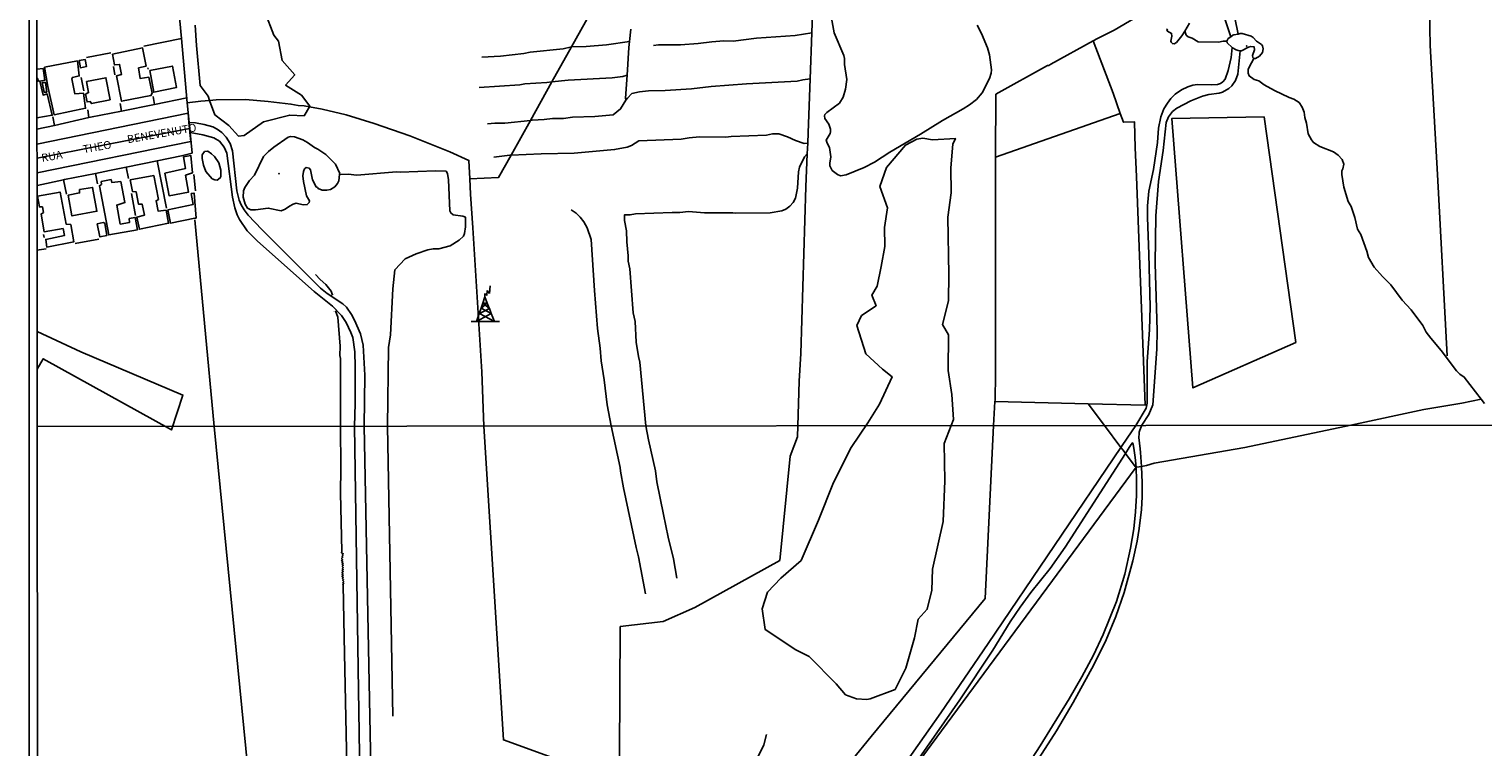
# Model space of a CAD drawing. Units: millimetres. Extents: x 187935 to 190353, y 1679832 to 1682607.
# Drawn here: x 187935 to 188395, y 1680285 to 1680512 of the extents above; entities that cross this region are included whole.
import ezdxf
from ezdxf.enums import TextEntityAlignment as Align

# ---------------------------------------------------------------- set-up
doc = ezdxf.new("R2010")
doc.units = ezdxf.units.MM
doc.header["$MEASUREMENT"] = 0
for name, color, linetype in [('IMAGEM', 7, 'Continuous'), ('V-BANHADO', 102, 'Continuous'), ('V-BUEIRO', 50, 'Continuous'), ('V-EDIFICACAO', 31, 'Continuous'), ('V-EIXO_DE_LOGRADOURO', 3, 'Continuous'), ('V-LAGOA', 150, 'Continuous'), ('V-LOTE', 1, 'Continuous'), ('V-NOME_DOS_LOGRADOUROS', 7, 'Continuous'), ('V-QUADRA', 50, 'Continuous'), ('V-REFERENCIA', 74, 'Continuous'), ('V-TESTADA', 5, 'Continuous'), ('V-TORRE_ALTA_TENSAO', 7, 'Continuous'), ('V-VALETA', 173, 'Continuous'), ('X-LIMITE_1000', 7, 'Continuous'), ('X-LIMITE_5000', 3, 'Continuous')]:
    doc.layers.add(name, color=color, linetype=linetype)
picture_1 = doc.add_image_def('image1.jpg', size_in_pixel=(4028, 4624))

# ---------------------------------------------------------------- blocks, each defined once
blk = doc.blocks.new('304')
at = {"color": 0, "linetype": 'ByBlock', "lineweight": -2}
for p, q in [((1.36, 4.33), (1.3, 5.43)), ((1.3, 5.43), (2.01, 4.81)), ((2.01, 4.81), (2.02, 6.4)), ((2.02, 6.4), (2.86, 5.43)), ((2.86, 5.43), (2.99, 7.82)), ((-0.41, -0.85), (0.13, 0.75)), ((-0.37, -0.87), (2.76, 0.72)), ((0.13, 0.75), (0.69, 2.4)), ((0.13, 0.75), (2.11, 2.39)), ((3.38, -0.88), (0.13, 0.75)), ((0.69, 2.4), (1.36, 4.33)), ((2.11, 2.39), (0.69, 2.4)), ((0.69, 2.4), (2.75, 0.75)), ((1.36, 4.33), (2.11, 2.39)), ((2.11, 2.39), (2.75, 0.75)), ((2.75, 0.75), (2.76, 0.72)), ((2.76, 0.72), (3.38, -0.88)), ((-2.99, -3.38), (-1.28, -3.38)), ((-1.28, -3.38), (-0.41, -0.85)), ((-1.28, -3.38), (3.38, -0.88)), ((-1.28, -3.38), (4.35, -3.38)), ((-0.41, -0.85), (-0.37, -0.87)), ((-0.37, -0.87), (4.35, -3.38)), ((3.38, -0.88), (4.35, -3.38)), ((4.35, -3.38), (6, -3.38))]:
    blk.add_line(p, q, dxfattribs=at)
blk = doc.blocks.new('305')
at = {"color": 0, "linetype": 'ByBlock', "lineweight": -2, "const_width": 0.05}
blk.add_lwpolyline([(0.73, 0.39, 0.60863), (-0.73, 0.38)], format="xyb", dxfattribs=at)

msp = doc.modelspace()

# ---------------------------------------------------------------- linework, layer by layer
at = {"layer": 'V-BANHADO'}
msp.add_lwpolyline([(187988.01, 1680512.86), (187988.36, 1680506.47), (187989.61, 1680493.88), (187992.07, 1680490.42), (187992.07, 1680490.42), (187992.54, 1680489.13), (187992.54, 1680489.13), (187994.17, 1680484.61), (187998.63, 1680481.22), (188001.71, 1680477.86), (188001.71, 1680477.86), (188003.43, 1680478.07), (188009.62, 1680482.31), (188017.88, 1680484.5), (188022.41, 1680484.21), (188024.16, 1680487.08), (188024.16, 1680487.08), (188024.26, 1680487.25), (188021.55, 1680490.77), (188016.56, 1680493.95), (188019.46, 1680497.19), (188015.53, 1680501.76), (188014.28, 1680507.82), (188012.87, 1680509.75), (188009.97, 1680517.14)], dxfattribs=at)
msp.add_lwpolyline([(188197.02, 1680299.92), (188200.29, 1680299.74), (188201.39, 1680299.96), (188201.39, 1680299.96), (188209.21, 1680302.91), (188212.65, 1680309.67), (188215.33, 1680319.26), (188216.56, 1680325.15), (188219.36, 1680328.27), (188220.88, 1680334.28), (188220.99, 1680340.93), (188224.37, 1680355.95), (188224.89, 1680368.81), (188224.77, 1680380.68), (188227.64, 1680388.23), (188227.64, 1680388.23), (188227.12, 1680396.19), (188226.03, 1680403.69), (188226.12, 1680415.05), (188224.21, 1680418.31), (188226.11, 1680425.74), (188226.16, 1680434.12), (188225.9, 1680452.18), (188226.94, 1680459.86), (188226.85, 1680467.81), (188227.45, 1680475.34), (188228.3, 1680477.1), (188221.06, 1680476.71), (188217.95, 1680477.16), (188216.05, 1680476.89), (188212.46, 1680475.01), (188206.54, 1680467.93), (188204.44, 1680461.88), (188206.8, 1680455.13), (188205.85, 1680448.99), (188205.93, 1680442.95), (188204.84, 1680436.64), (188203.51, 1680430.38), (188201.83, 1680427.58), (188203.21, 1680424.19), (188198.57, 1680421.07), (188197.12, 1680417.93), (188199.95, 1680409.05), (188205.25, 1680404.19), (188208.3, 1680401.72), (188204.31, 1680393.09), (188200.59, 1680387.16), (188200.59, 1680387.16), (188195.38, 1680379.37), (188189.78, 1680368.35), (188185, 1680356.42), (188179.52, 1680343.68), (188173.05, 1680338.05), (188168.85, 1680333.62), (188167.16, 1680328.34), (188168.15, 1680321.81), (188177.83, 1680315.42), (188182.03, 1680313.27), (188190.54, 1680304.67), (188193.58, 1680301.17), (188197.02, 1680299.92)], close=True, dxfattribs=at)
at = {"layer": 'V-EDIFICACAO'}
for points in [[(187940.39, 1680499.6), (187941.38, 1680493.5), (187943.37, 1680484.6), (187953.37, 1680486.64), (187952.64, 1680491.45), (187949.98, 1680491.2), (187949.01, 1680495.91), (187949.18, 1680496.4), (187951.36, 1680496.89), (187950.75, 1680501.63), (187940.39, 1680499.6)], [(187951.31, 1680501.78), (187951.73, 1680499.44), (187953.63, 1680499.83), (187953.24, 1680502.01), (187951.31, 1680501.78)], [(187961.83, 1680503.74), (187962.49, 1680500.36), (187964.08, 1680500.48), (187964.67, 1680497.31), (187963.15, 1680496.89), (187964.72, 1680488.88), (187973.98, 1680490.63), (187974.38, 1680491.4), (187973.39, 1680496.43), (187970.59, 1680496.09), (187970.08, 1680499.4), (187972.46, 1680499.95), (187971.38, 1680505.74), (187961.83, 1680503.74)], [(187973.68, 1680498.59), (187974.91, 1680491.72), (187982.13, 1680493.22), (187980.81, 1680499.98), (187973.68, 1680498.59)], [(187939.95, 1680494.83), (187939.68, 1680494.81), (187940.23, 1680491.73), (187941.07, 1680491.75), (187940.64, 1680494.82), (187939.95, 1680494.83)], [(187953.61, 1680495.11), (187954.3, 1680491.58), (187953.32, 1680491.08), (187953.8, 1680488.66), (187954.81, 1680488.74), (187955.19, 1680488.1), (187961.1, 1680489.33), (187959.76, 1680496.28), (187953.61, 1680495.11)], [(187978.38, 1680466.17), (187979.75, 1680459), (187985.89, 1680460.15), (187984.94, 1680465.46), (187987.14, 1680466.19), (187986.65, 1680471.69), (187984.28, 1680471.27), (187984.89, 1680467.55), (187978.38, 1680466.17)], [(187967.43, 1680464.03), (187968.13, 1680460.35), (187969.3, 1680460.27), (187970.11, 1680456.3), (187971.21, 1680456.33), (187971.92, 1680452.86), (187969.57, 1680452.22), (187970.43, 1680448.37), (187979.58, 1680450.26), (187978.81, 1680454.41), (187976.27, 1680454.12), (187975.65, 1680457.41), (187976.35, 1680457.84), (187974.88, 1680465.37), (187967.43, 1680464.03)], [(187938.12, 1680458.8), (187938.76, 1680455.47), (187939.73, 1680455.45), (187940.09, 1680453.73), (187939.27, 1680453.21), (187940.23, 1680447.61), (187946.24, 1680448.58), (187946.67, 1680446.4), (187940.74, 1680445.2), (187941.09, 1680442.75), (187949.67, 1680444.44), (187948.65, 1680449.86), (187947.25, 1680449.95), (187945.3, 1680460.13), (187938.12, 1680458.8)], [(187951.4, 1680461), (187951.45, 1680459.89), (187947.86, 1680459.12), (187949.05, 1680452.59), (187956.92, 1680454.1), (187955.54, 1680461.63), (187951.4, 1680461)], [(187958.25, 1680463.48), (187958.38, 1680462.58), (187957.71, 1680462.15), (187960.66, 1680446.58), (187969.71, 1680448.25), (187968.97, 1680452.12), (187967.17, 1680451.77), (187967.23, 1680450.51), (187964.33, 1680450), (187963.18, 1680456.04), (187965.77, 1680456.82), (187964.48, 1680463.45), (187961.63, 1680463.18), (187961.39, 1680464.09), (187958.25, 1680463.48)], [(187987.84, 1680451.85), (187988.28, 1680451.93), (187987.64, 1680459.84), (187986.77, 1680459.68), (187987.34, 1680456.17), (187979.37, 1680454.52), (187980.16, 1680450.35)], [(187958.88, 1680450.56), (187957.02, 1680450.1), (187957.86, 1680445.94), (187960.11, 1680446.43), (187959.41, 1680450.36), (187958.88, 1680450.56)]]:
    msp.add_lwpolyline(points, close=True, dxfattribs=at)
for points in [[(187937.97, 1680499.05), (187939.99, 1680499.2), (187940.49, 1680495.49), (187938.86, 1680495.22), (187939.9, 1680490.83), (187941.26, 1680491.19), (187942.82, 1680484.45), (187937.98, 1680483.63)], [(187937.97, 1680496.04), (187938.18, 1680496.06), (187938.42, 1680495.18), (187937.97, 1680495.09)]]:
    msp.add_lwpolyline(points, dxfattribs=at)
at = {"layer": 'V-EIXO_DE_LOGRADOURO'}
for points in [[(187938, 1680470.87), (187958.35, 1680474.83), (187986.2, 1680480.27)], [(187986.26, 1680480.28), (187986.2, 1680480.27)]]:
    msp.add_lwpolyline(points, dxfattribs=at)
at = {"layer": 'V-LAGOA'}
for points in [[(188189.1, 1680515.17), (188190.01, 1680510.47), (188193.05, 1680503.27), (188193.21, 1680502.38), (188193.22, 1680500.49), (188193.92, 1680495.72), (188193.51, 1680492.69), (188192.8, 1680490.13), (188191.62, 1680488.29), (188187.6, 1680485.34), (188187.03, 1680484.71), (188186.91, 1680484.25), (188187.01, 1680483.41), (188188.3, 1680481.59), (188188.78, 1680480.03), (188188.83, 1680479.23), (188188.69, 1680478.63), (188187.45, 1680476.55), (188187.74, 1680475.61), (188188.5, 1680474.23), (188188.89, 1680471.3), (188188.54, 1680469.31), (188188.54, 1680469.31), (188188.56, 1680468.4), (188189.35, 1680467.01), (188190.97, 1680465.75), (188191.93, 1680465.28), (188193.71, 1680465.55), (188199.41, 1680467.92), (188202.67, 1680469.6), (188207.52, 1680472.81), (188217.25, 1680478.42), (188224.15, 1680482.82), (188230.74, 1680486.42), (188232.74, 1680487.68), (188234.92, 1680489.43), (188236.73, 1680491.49), (188239.02, 1680496), (188239.02, 1680496), (188239.57, 1680497.73), (188239.68, 1680498.8), (188239.05, 1680503.54), (188238.47, 1680505.74), (188236.51, 1680510.28), (188236.51, 1680510.28), (188235.12, 1680512.93)], [(188295.3, 1680511.72), (188295.1, 1680511.46), (188295.35, 1680510.99), (188296.6, 1680510.28), (188296.67, 1680509.47), (188296.67, 1680509.47), (188296.37, 1680507.89), (188296.48, 1680507.51), (188296.86, 1680507.11), (188297.44, 1680507.03), (188298.21, 1680507.47), (188299.9, 1680509.5), (188300.76, 1680510.97), (188300.76, 1680510.97), (188302.29, 1680513.56)]]:
    msp.add_lwpolyline(points, dxfattribs=at)
for points in [[(188315.83, 1680505.78), (188317.05, 1680505.16), (188317.05, 1680505.16), (188317.63, 1680504.86), (188318.25, 1680504.84), (188318.25, 1680504.84), (188318.75, 1680504.83), (188320.94, 1680505.92), (188321.67, 1680506.13), (188322.72, 1680506.04), (188322.77, 1680505.1), (188322.2, 1680503.37), (188322.34, 1680502.64), (188322.34, 1680502.64), (188322.57, 1680502.4), (188322.62, 1680502.34), (188323.11, 1680502.38), (188324.39, 1680503.11), (188325.32, 1680504.32), (188325.59, 1680505.44), (188325.33, 1680506.36), (188325, 1680506.83), (188323.49, 1680507.86), (188322.44, 1680508.99), (188321.74, 1680509.4), (188318.95, 1680510.23), (188318.32, 1680510.23), (188317.7, 1680510.1), (188317.7, 1680510.1), (188316.33, 1680509.83), (188316.33, 1680509.83), (188316, 1680509.76), (188315.29, 1680509.25), (188315.29, 1680509.25), (188314.46, 1680508.65), (188314.1, 1680507.84), (188314.1, 1680507.82), (188314.22, 1680507.3), (188315.79, 1680505.82), (188315.79, 1680505.82), (188315.83, 1680505.78)], [(188003.14, 1680458.49), (188003.79, 1680456.34), (188004.58, 1680455.08), (188005.53, 1680454.5), (188007.05, 1680454.49), (188011.07, 1680455.09), (188015.19, 1680454.17), (188016.47, 1680454.69), (188017.78, 1680455.68), (188018.91, 1680456.29), (188019.91, 1680456.59), (188022.13, 1680456.06), (188023.44, 1680456.18), (188024.06, 1680456.86), (188024.11, 1680457.36), (188023.2, 1680458.91), (188022.21, 1680463.52), (188022.02, 1680465.24), (188022.19, 1680466.64), (188022.5, 1680467.47), (188023.1, 1680467.87), (188024.03, 1680467.7), (188024.41, 1680467.13), (188025.12, 1680464.01), (188026.21, 1680461.79), (188026.61, 1680461.61), (188026.89, 1680461.25), (188028.1, 1680460.78), (188029.57, 1680460.76), (188030.71, 1680460.93), (188032.08, 1680461.81), (188032.94, 1680462.82), (188033.4, 1680463.73), (188033.63, 1680465.74), (188033.63, 1680465.74), (188033.66, 1680466.02), (188033.66, 1680466.02), (188032.39, 1680468.96), (188029.24, 1680472.07), (188026.77, 1680473.72), (188025.71, 1680474.24), (188023.51, 1680475.86), (188021.97, 1680476.68), (188019.34, 1680477.64), (188018.15, 1680477.66), (188017.42, 1680477.49), (188012.8, 1680474.37), (188011.17, 1680473), (188009.6, 1680471.34), (188006.71, 1680465.5), (188005.13, 1680463.82), (188003.64, 1680461.62), (188003.22, 1680460.5), (188003.14, 1680458.49)], [(187993.33, 1680464.37), (187994.24, 1680463.97), (187994.95, 1680463.94), (187995.92, 1680464.62), (187996.1, 1680465.08), (187996.14, 1680467.09), (187995.49, 1680469.4), (187994.06, 1680471.34), (187993.17, 1680472.25), (187991.97, 1680473.1), (187990.98, 1680472.92), (187990.23, 1680471.96), (187990.23, 1680470.73), (187990.6, 1680468.65), (187991.38, 1680466.69), (187993.33, 1680464.37)]]:
    msp.add_lwpolyline(points, close=True, dxfattribs=at)
for p in [(188320.32, 1680506.28), (188014.51, 1680465.92)]:
    msp.add_point(p, dxfattribs=at)
at = {"layer": 'V-LOTE'}
for points in [[(188144.78, 1680588.88), (188146.71, 1680578.39), (188111.34, 1680513.95), (188106.91, 1680506.02)], [(188182.87, 1680510.49), (188185.52, 1680587.26)], [(187980.35, 1680543.79), (187980.74, 1680539.59), (187980.87, 1680536.82), (187981.31, 1680533.45), (187983.62, 1680508.67)], [(188271.77, 1680507.93), (188273.14, 1680508.68), (188278.5, 1680511.33), (188293, 1680519.89), (188293.2, 1680519.99)], [(188380.61, 1680465.69), (188378.34, 1680506.44), (188377.98, 1680522.99)], [(187983.62, 1680508.67), (187971.78, 1680506.28)], [(187983.62, 1680508.67), (187985.51, 1680488.32)], [(188106.91, 1680506.02), (188100.75, 1680494.97)], [(188182.37, 1680495.95), (188182.87, 1680510.49)], [(188241, 1680471.2), (188241.01, 1680491.06), (188257.42, 1680500.11), (188257.76, 1680500.11), (188258.43, 1680500.62), (188271.77, 1680507.93)], [(188280.4, 1680485), (188278.12, 1680491.38), (188271.77, 1680507.93)], [(187961.3, 1680504.18), (187953.66, 1680502.69)], [(187962.14, 1680499.83), (187962.6, 1680497.24)], [(187973.1, 1680499.05), (187973.02, 1680499.46)], [(187952.75, 1680492.15), (187952, 1680496.32)], [(188100.75, 1680494.97), (188093.96, 1680482.81)], [(188181.62, 1680475.59), (188181.78, 1680478.83), (188182.37, 1680495.95)], [(187964.3, 1680488.14), (187964.72, 1680485.77)], [(187975.16, 1680487.88), (187964.72, 1680485.77)], [(187974.75, 1680490.32), (187975.16, 1680487.88)], [(187985.35, 1680489.94), (187975.16, 1680487.88)], [(187985.51, 1680488.32), (187989.77, 1680488.91), (187992.54, 1680489.13)], [(187985.51, 1680488.32), (187986.09, 1680482.1)], [(187992.54, 1680489.13), (187994.67, 1680489.3), (188003.92, 1680489.36), (188011.04, 1680488.8), (188018.27, 1680487.97), (188020.49, 1680487.53), (188022.42, 1680487.4), (188024.16, 1680487.08)], [(187943, 1680483.92), (187943.49, 1680481.22)], [(187954.38, 1680483.67), (187943.49, 1680481.22)], [(187954.01, 1680486.19), (187954.38, 1680483.67)], [(187954.87, 1680483.78), (187954.38, 1680483.67)], [(187964.72, 1680485.77), (187954.87, 1680483.78)], [(188024.16, 1680487.08), (188028.12, 1680486.36), (188035.72, 1680484.53), (188044.6, 1680481.86), (188055.89, 1680477.89), (188068.44, 1680472.84), (188074.51, 1680470.13), (188074.77, 1680464.36)], [(188280.4, 1680485), (188241, 1680471.2)], [(188270.29, 1680393.19), (188288.21, 1680392.74), (188285.55, 1680465.11), (188285.06, 1680474.11), (188284.9, 1680482.3), (188281.4, 1680482.21), (188280.4, 1680485)], [(188335.91, 1680412.58), (188325.83, 1680483.92), (188296.65, 1680483.38), (188303.34, 1680398.21), (188335.91, 1680412.58)], [(187943.49, 1680481.22), (187937.99, 1680479.98)], [(187986.09, 1680482.1), (187986.26, 1680480.28)], [(187986.26, 1680480.28), (187986.37, 1680479.01)], [(187986.37, 1680479.01), (187986.99, 1680472.4)], [(188093.96, 1680482.81), (188087.82, 1680471.81)], [(188181.46, 1680472.24), (188181.62, 1680475.59)], [(187966.19, 1680468.05), (187975.99, 1680470.04)], [(187975.99, 1680470.04), (187983.66, 1680471.6)], [(187978.95, 1680455.01), (187975.99, 1680470.04)], [(188087.82, 1680471.81), (188083.9, 1680464.78), (188074.77, 1680464.36)], [(188178.43, 1680386.28), (188178.9, 1680400.38), (188179.38, 1680409.16), (188180.96, 1680461.85), (188181.46, 1680472.24)], [(188240.78, 1680393.93), (188240.81, 1680394.4), (188240.97, 1680402.57), (188241, 1680471.2)], [(187946.7, 1680464.08), (187956.45, 1680466.06)], [(187956.45, 1680466.06), (187960.89, 1680466.97)], [(187957.16, 1680462.74), (187956.45, 1680466.06)], [(187960.89, 1680466.97), (187966.19, 1680468.05)], [(187966.88, 1680464.45), (187966.19, 1680468.05)], [(187987.59, 1680465.65), (187988.04, 1680460.53)], [(188383.68, 1680408.33), (188380.61, 1680465.69)], [(187938.01, 1680462.22), (187946.39, 1680464)], [(187946.39, 1680464), (187946.7, 1680464.08)], [(187947.29, 1680459.53), (187946.39, 1680464)], [(188074.77, 1680464.36), (188074.99, 1680459.51), (188075.79, 1680448.82), (188078.57, 1680403.27), (188079.23, 1680386.17)], [(187969.13, 1680452.76), (187967.88, 1680459.64)], [(187987.89, 1680451.35), (187993.98, 1680386.08)], [(187940.04, 1680446.75), (187940.26, 1680445.76)], [(187937.95, 1680441.77), (187940.88, 1680442.18)], [(187957.54, 1680445.3), (187950.06, 1680443.84)], [(188240.34, 1680386.34), (188240.78, 1680393.93)], [(188240.78, 1680393.93), (188270.29, 1680393.19)], [(188270.29, 1680393.19), (188275.39, 1680386.39)], [(188394.5, 1680394.68), (188388.3, 1680393.43), (188376.34, 1680391.39), (188353.24, 1680386.49)], [(188287.05, 1680373.41), (188288.68, 1680373.7), (188291.12, 1680374.46), (188319.8, 1680379.41), (188353.24, 1680386.49)], [(187993.98, 1680386.08), (188008.4, 1680239.27)], [(188122.81, 1680273.35), (188085.44, 1680286.92), (188079.23, 1680386.17)], [(188178.43, 1680386.28), (188178.39, 1680382.79), (188176.09, 1680376.69), (188172.78, 1680343.68), (188145.92, 1680328.76), (188135.93, 1680324.42), (188122.33, 1680322.78), (188122.15, 1680282.21), (188122.81, 1680273.35)], [(188240.34, 1680386.34), (188237.66, 1680331.68), (188201.67, 1680288.04), (188177.59, 1680258.56), (188173.11, 1680237.66)], [(188275.39, 1680386.39), (188280.59, 1680379.43)], [(188280.59, 1680379.43), (188281.27, 1680378.52)], [(188281.27, 1680378.52), (188282.03, 1680377.51)], [(188282.03, 1680377.51), (188285.08, 1680373.43)], [(188254.3, 1679832.06), (188255.85, 1679903.13), (188257.22, 1679993.33), (188261.4, 1680143.33), (188261.34, 1680146.14), (188243.38, 1680168.22), (188229.76, 1680184.05), (188185.84, 1680237.92), (188220.67, 1680285.41), (188285.37, 1680373.13)], [(188285.08, 1680373.43), (188285.36, 1680373.13), (188285.37, 1680373.13)], [(188285.37, 1680373.13), (188286.34, 1680373.29)], [(188286.34, 1680373.29), (188286.89, 1680373.38), (188287.05, 1680373.41)]]:
    msp.add_lwpolyline(points, dxfattribs=at)
at = {"layer": 'V-QUADRA'}
for points in [[(187938, 1680466.23), (187986.59, 1680476.1), (187986.32, 1680479.02), (187986.2, 1680480.27), (187986.03, 1680482.11), (187985.75, 1680485.09), (187937.99, 1680475.28)], [(187986.09, 1680482.1), (187986.03, 1680482.11)], [(187986.32, 1680479.02), (187986.37, 1680479.01)]]:
    msp.add_lwpolyline(points, dxfattribs=at)
at = {"layer": 'V-REFERENCIA'}
for points in [[(188315.29, 1680509.25), (188312.64, 1680517.43), (188312.06, 1680520.12), (188311.96, 1680522.27), (188312.1, 1680523.93), (188312.43, 1680525.48)], [(188314.63, 1680525.53), (188314.57, 1680524.98), (188314.8, 1680522.06), (188316.56, 1680515.27), (188317.7, 1680510.1)], [(188285.3, 1680386.39), (188288.58, 1680391.84), (188288.93, 1680393.38), (188288.89, 1680406.58), (188289.68, 1680416.64), (188289.83, 1680423.84), (188289.45, 1680440.53), (188288.95, 1680452.11), (188288.98, 1680455.74), (188289.45, 1680460.46), (188290.89, 1680467.23), (188292.11, 1680475.82), (188292.52, 1680480.34), (188293.23, 1680483.88), (188294.19, 1680486.41), (188295.27, 1680488.29), (188296.41, 1680489.74), (188297.79, 1680491.08), (188299.79, 1680492.51), (188301.73, 1680493.45), (188303.32, 1680493.94), (188304.75, 1680494.17), (188309.31, 1680494.01), (188311.13, 1680494.17), (188312.04, 1680494.46), (188312.8, 1680494.96), (188313.54, 1680495.87), (188314.52, 1680498.61), (188315.46, 1680502.66), (188315.79, 1680505.82)], [(188318.25, 1680504.84), (188317.57, 1680497.45), (188316.8, 1680495.37), (188315.67, 1680493.74), (188314.67, 1680492.84), (188312.7, 1680491.76), (188311.6, 1680491.45), (188308.35, 1680491.01), (188306.41, 1680490.42), (188302.74, 1680488.98), (188298.24, 1680486.65), (188296.93, 1680485.65), (188295.6, 1680483.91), (188294.9, 1680482.16), (188293.91, 1680473.24), (188292.52, 1680463.53), (188291.6, 1680452.65), (188291.43, 1680437.51), (188292.09, 1680416.37), (188291.98, 1680410.53), (188290.71, 1680392.9), (188289.44, 1680389.82), (188287.24, 1680386.4)], [(188041.44, 1680386.13), (188041.61, 1680402.3), (188041.09, 1680411.73), (188040.24, 1680415.34), (188038.4, 1680419.67), (188037.43, 1680421.44), (188035.83, 1680423.72), (188034.64, 1680424.82), (188029.74, 1680428.03), (188027.56, 1680429.75), (188009.05, 1680448.31), (188004.7, 1680452.85), (188003.45, 1680454.52), (188002.54, 1680456.07), (188001.91, 1680457.54), (188001.15, 1680460.51), (187999.81, 1680473.21), (187999.04, 1680475.45), (187997.82, 1680477.45), (187996.42, 1680478.95), (187994.94, 1680480), (187993.56, 1680480.73), (187990.78, 1680481.53), (187988.04, 1680481.98), (187986.09, 1680482.1)], [(187986.37, 1680479.01), (187990.42, 1680478.29), (187993.89, 1680477.27), (187995.63, 1680476.25), (187997.16, 1680474.34), (187997.99, 1680472.41), (187999.8, 1680458.57), (188000.51, 1680455.21), (188001.31, 1680452.96), (188002.03, 1680451.45), (188004.43, 1680447.91), (188007.65, 1680444.66), (188025.61, 1680428.72), (188031.43, 1680424.12), (188034.2, 1680421.15), (188035.76, 1680418.87), (188037.24, 1680415.76), (188037.77, 1680414.17), (188038.42, 1680409.64), (188038.57, 1680404.92), (188038.58, 1680393.21), (188038.4, 1680386.12)], [(187938.07, 1680404.11), (187939.96, 1680407.45), (187980.5, 1680384.94), (187984.14, 1680395.95), (187951.83, 1680409.66), (187938.06, 1680416.05)], [(188038.4, 1680386.12), (188039.46, 1680309.51), (188041.11, 1680207.88)], [(188044.9, 1680207.94), (188041.44, 1680386.13)], [(188283.92, 1680384.35), (188281, 1680380.02)], [(188285.3, 1680386.39), (188283.92, 1680384.35)], [(188286.67, 1680379.01), (188286.26, 1680382.57), (188286.32, 1680383.8), (188286.41, 1680384.21)], [(188286.41, 1680384.21), (188286.57, 1680384.91), (188287.24, 1680386.4)], [(188280.59, 1680379.43), (188238.67, 1680317.41), (188223.7, 1680295.55), (188203.9, 1680267.4), (188194.87, 1680255.4), (188183.42, 1680240.84), (188182.6, 1680239.55), (188182.02, 1680238.28), (188181.76, 1680237.01), (188181.86, 1680235.39), (188182.28, 1680234.06), (188183.46, 1680232.35), (188218.85, 1680191.24), (188220.47, 1680189.31), (188220.92, 1680188.54), (188221.39, 1680187.07), (188221.27, 1680184.85), (188215.4, 1680143.13), (188215.28, 1680142.79)], [(188217.56, 1680142.6), (188217.89, 1680143.54), (188218.74, 1680146.94), (188224.19, 1680183.26), (188224.27, 1680186.1), (188223.81, 1680188.07), (188222.89, 1680189.72), (188185.23, 1680234.21), (188184.64, 1680235.67), (188184.61, 1680236.91), (188184.92, 1680238.15), (188185.48, 1680239.15), (188195.81, 1680252.26), (188206.08, 1680265.94), (188214.44, 1680277.67), (188229.67, 1680299.58), (188240.09, 1680315.29), (188245.64, 1680324.32), (188248.72, 1680328.89), (188252.15, 1680333.59), (188258.22, 1680341.13), (188263.01, 1680347.9), (188282.03, 1680377.51)], [(188281, 1680380.02), (188280.59, 1680379.43)], [(188282.03, 1680377.51), (188283.22, 1680379.37)], [(188283.22, 1680379.37), (188283.81, 1680380.29), (188284.3, 1680380.88), (188284.47, 1680380.39), (188284.64, 1680379.14)], [(188284.64, 1680379.14), (188285.05, 1680376.21), (188285.37, 1680373.13)], [(188287.05, 1680373.41), (188286.8, 1680377.83), (188286.67, 1680379.01)], [(188285.37, 1680373.13), (188285.55, 1680368.92), (188285.54, 1680364.23), (188285.24, 1680359.04), (188284.64, 1680353.69), (188283.62, 1680347.6), (188281.87, 1680339.37), (188279.21, 1680330.74), (188275.02, 1680320.3), (188271.94, 1680313.76), (188268.27, 1680306.94), (188264.22, 1680299.9), (188255.1, 1680285.06), (188234.4, 1680253.23), (188232.21, 1680248), (188230.63, 1680243.13), (188230.08, 1680240.63), (188228.74, 1680227.14), (188227.27, 1680218.51), (188224.9, 1680207.72), (188224.08, 1680201.73), (188223.27, 1680193.35)], [(188284.36, 1680343.58), (188285.72, 1680349.77), (188286.39, 1680353.83), (188287.07, 1680359.81), (188287.3, 1680363.78), (188287.34, 1680368.2), (188287.05, 1680373.41)], [(188224.99, 1680192.83), (188225.4, 1680198.19), (188226.33, 1680205.75), (188227.38, 1680211.27), (188229.12, 1680218.56), (188230.1, 1680223.41), (188230.96, 1680228.68), (188231.8, 1680237.64), (188232.37, 1680241.04), (188233.71, 1680246.52), (188234.3, 1680248.16), (188236.15, 1680252.14), (188238.55, 1680256.3), (188255.75, 1680282.71), (188260.21, 1680289.84), (188265.46, 1680298.76), (188272.05, 1680310.64), (188275.98, 1680318.62), (188278.98, 1680325.99), (188281.61, 1680333.55), (188284.36, 1680343.58)]]:
    msp.add_lwpolyline(points, dxfattribs=at)
at = {"layer": 'V-TESTADA'}
for points in [[(187975.16, 1680487.88), (187964.72, 1680485.77)], [(187985.35, 1680489.94), (187975.16, 1680487.88)], [(187954.38, 1680483.67), (187943.49, 1680481.22)], [(187954.87, 1680483.78), (187954.38, 1680483.67)], [(187964.72, 1680485.77), (187954.87, 1680483.78)], [(187943.49, 1680481.22), (187937.99, 1680479.98)], [(187966.19, 1680468.05), (187975.99, 1680470.04)], [(187975.99, 1680470.04), (187983.66, 1680471.6)], [(187983.66, 1680471.6), (187986.99, 1680472.4)], [(187946.7, 1680464.08), (187956.45, 1680466.06)], [(187956.45, 1680466.06), (187960.89, 1680466.97)], [(187960.89, 1680466.97), (187966.19, 1680468.05)], [(187938.01, 1680462.22), (187946.39, 1680464)], [(187946.39, 1680464), (187946.7, 1680464.08)]]:
    msp.add_lwpolyline(points, dxfattribs=at)
at = {"layer": 'V-VALETA'}
for points in [[(188125.25, 1680507.78), (188125.73, 1680511.63)], [(188314.1, 1680507.82), (188312.92, 1680507.8), (188311.47, 1680507.55), (188305, 1680507.63), (188303.08, 1680508.77), (188301.82, 1680509.26), (188301.22, 1680509.79), (188300.76, 1680510.97)], [(188106.91, 1680506.02), (188106.89, 1680506.02), (188104.25, 1680505.46), (188093.85, 1680504.34), (188091.85, 1680503.92), (188084.46, 1680503.11), (188078.57, 1680502.84)], [(188125.25, 1680507.78), (188117.95, 1680506.73), (188111.56, 1680506.15), (188106.91, 1680506.02)], [(188124.48, 1680497.13), (188125.01, 1680505.8), (188125.25, 1680507.78)], [(188132.85, 1680506.5), (188134.47, 1680506.68), (188141.4, 1680506.65), (188146.98, 1680507.1), (188151.25, 1680507.66), (188155.09, 1680507.92), (188158.03, 1680507.86), (188165.41, 1680508.78), (188177.65, 1680509.69)], [(188177.65, 1680509.69), (188182.87, 1680510.49)], [(188394.5, 1680394.68), (188389.13, 1680401.66), (188387.75, 1680402.62), (188386.7, 1680403.61), (188381.79, 1680410.1), (188378.53, 1680413.95), (188377.12, 1680415.89), (188376.05, 1680418.01), (188372.29, 1680422.94), (188369.49, 1680426.02), (188365.93, 1680430.84), (188363.31, 1680433.4), (188360.59, 1680436.39), (188358.84, 1680439.43), (188358.32, 1680441.46), (188356.4, 1680446.68), (188355.4, 1680448.39), (188354.54, 1680452.07), (188353.32, 1680455.56), (188352.46, 1680457.12), (188351.08, 1680461.74), (188350.37, 1680465.68), (188350.38, 1680466.89), (188350.71, 1680467.47), (188351.04, 1680468.92), (188350.53, 1680470.43), (188349.21, 1680471.78), (188347.79, 1680472.83), (188343.48, 1680474.59), (188341.46, 1680475.79), (188340.82, 1680476.63), (188339.82, 1680478.55), (188339.21, 1680481.93), (188338.7, 1680483.72), (188338.51, 1680485.43), (188337.84, 1680486.99), (188336.98, 1680488.41), (188335.24, 1680489.55), (188333.74, 1680490.03), (188329.09, 1680492.24), (188325.85, 1680494.03), (188324.16, 1680495.34), (188322.67, 1680495.78), (188321.09, 1680496.85), (188320.83, 1680497.78), (188320.86, 1680498.89), (188321.09, 1680499.68), (188322.57, 1680502.4)], [(188100.75, 1680494.97), (188105.85, 1680495.54), (188119.78, 1680496.24), (188123.15, 1680496.66), (188124.48, 1680497.13)], [(188124.16, 1680489.17), (188124.04, 1680489.88), (188124.48, 1680497.13)], [(188077.71, 1680493.22), (188090.58, 1680494), (188092.19, 1680494.39), (188099.09, 1680494.78), (188100.75, 1680494.97)], [(188180.08, 1680495.58), (188178.27, 1680495.25), (188162.23, 1680494.36), (188151.04, 1680493.53), (188144.9, 1680492.81), (188136.57, 1680492.23), (188131.24, 1680492.14), (188128.47, 1680491.88), (188126.02, 1680491.34), (188124.59, 1680489.87), (188124.16, 1680489.17)], [(188182.37, 1680495.95), (188180.08, 1680495.58)], [(188124.16, 1680489.17), (188122.47, 1680486.44), (188120.07, 1680484.51), (188114.32, 1680484.08), (188107.26, 1680483.86), (188104.38, 1680483.4), (188100.9, 1680483.35), (188098.26, 1680483.05), (188094.51, 1680482.87), (188093.96, 1680482.81)], [(188093.96, 1680482.81), (188085.91, 1680481.97), (188082.75, 1680481.95), (188080.34, 1680481.75)], [(188181.62, 1680475.59), (188180.46, 1680475.54), (188177.78, 1680476.42), (188175.21, 1680477.65), (188172.52, 1680478.53), (188170.49, 1680478.55), (188168.59, 1680478.14), (188157.43, 1680477.75)], [(188128.21, 1680476.36), (188125.88, 1680474.9), (188124.56, 1680474.37), (188120.53, 1680473.6), (188107.81, 1680472.49), (188097.36, 1680472.19)], [(188157.43, 1680477.75), (188155.73, 1680477.54), (188147.39, 1680477.56), (188144.12, 1680477.3), (188141.56, 1680476.89), (188128.21, 1680476.36)], [(188087.82, 1680471.81), (188087.41, 1680471.79), (188082.34, 1680471.2)], [(188097.36, 1680472.19), (188087.82, 1680471.81)], [(188158.82, 1680453.48), (188169.71, 1680453.54), (188173.43, 1680454.26), (188174.7, 1680454.78), (188175.97, 1680455.68), (188176.96, 1680456.82), (188177.75, 1680458.21), (188178.38, 1680461.41), (188178.71, 1680466.55), (188178.98, 1680468.05), (188180.54, 1680471.33), (188181.46, 1680472.24)], [(188052.76, 1680466.46), (188051.58, 1680466.56), (188039.07, 1680465.5), (188036.38, 1680465.85), (188033.63, 1680465.74)], [(188048.74, 1680386.12), (188049.12, 1680410.96), (188049.77, 1680415.03), (188050.46, 1680429.58), (188051.05, 1680435.54), (188054.38, 1680439), (188057.81, 1680440.59), (188061.5, 1680441.87), (188063.23, 1680442.19), (188064.98, 1680442.21), (188068.58, 1680443.17), (188071.48, 1680444.99), (188072.75, 1680446.25), (188073.13, 1680447.04), (188073.42, 1680449.14), (188073.38, 1680452.23), (188072.59, 1680452.52), (188069.55, 1680452.93), (188068.84, 1680453.56), (188068.44, 1680454.25), (188068.06, 1680464.05), (188067.73, 1680466), (188067.29, 1680466.75), (188063.94, 1680466.87), (188052.76, 1680466.46)], [(188106.83, 1680454.53), (188108.37, 1680453.46), (188109.7, 1680452.21), (188110.83, 1680450.76), (188111.94, 1680448.88), (188113.17, 1680445.11), (188114.16, 1680429), (188115.16, 1680416.98), (188116.03, 1680410.81), (188116.35, 1680406.79), (188117.29, 1680400.75), (188118.24, 1680392.92), (188119.49, 1680386.21)], [(188128.52, 1680406.34), (188128.07, 1680408.15), (188127.37, 1680412.65), (188127.02, 1680419.26), (188126.47, 1680421.97), (188125.42, 1680435.83), (188124.8, 1680438.29), (188124.88, 1680439.97), (188124.41, 1680444.46), (188124.31, 1680447.85), (188123.71, 1680451.15), (188123.66, 1680452.94), (188125.47, 1680452.98), (188127.2, 1680453.24), (188138.77, 1680453.73)], [(188138.77, 1680453.73), (188141.14, 1680453.72), (188143.92, 1680453.97), (188148.94, 1680453.63), (188157.94, 1680453.61), (188158.82, 1680453.48)], [(188031.35, 1680427.56), (188030.95, 1680428.86), (188029.26, 1680430.96), (188027.5, 1680432.45), (188026.03, 1680434.05)], [(188033.96, 1680386.12), (188033.94, 1680407.54), (188033.73, 1680408.47), (188033.86, 1680411.47), (188033.11, 1680420.61), (188032.3, 1680422.58)], [(188130.47, 1680386.23), (188128.52, 1680406.34)], [(188395.53, 1680393.35), (188394.5, 1680394.68)], [(188033.96, 1680386.12), (188034.08, 1680372.83), (188033.92, 1680364.96), (188034.37, 1680346.62), (188034.27, 1680346.12), (188034.78, 1680345.81), (188034.46, 1680345.41), (188034.76, 1680345.23), (188034.43, 1680344.88), (188034.57, 1680344.58), (188034.24, 1680344.33), (188034.59, 1680343.95), (188034.24, 1680343.6), (188034.62, 1680343.37), (188034.38, 1680342.99), (188034.78, 1680342.69), (188034.46, 1680342.33), (188034.78, 1680342.12), (188034.45, 1680341.72), (188034.8, 1680341.48), (188034.45, 1680341.16), (188034.78, 1680340.88), (188034.45, 1680340.5), (188034.8, 1680340.26), (188034.4, 1680339.82), (188034.73, 1680339.58), (188034.36, 1680339.28), (188034.72, 1680338.99), (188034.43, 1680338.59), (188034.78, 1680338.35), (188034.51, 1680338), (188034.9, 1680337.7), (188034.57, 1680337.43), (188034.94, 1680337.07), (188034.61, 1680336.75), (188034.94, 1680336.49), (188034.64, 1680336.1), (188034.75, 1680335.95), (188035.13, 1680319.38), (188035.92, 1680278.78)], [(188048.74, 1680386.12), (188050.45, 1680294.48)], [(188119.49, 1680386.21), (188122.34, 1680373.1), (188122.41, 1680371.93), (188123.33, 1680366.63), (188127.34, 1680347.77), (188128.1, 1680344.78), (188130.34, 1680333.08)], [(188130.47, 1680386.23), (188131.28, 1680381.8), (188133.46, 1680372.06), (188133.96, 1680368.5), (188136.03, 1680358.18), (188137.5, 1680351.08), (188139.15, 1680344.16), (188140.25, 1680338.05)], [(188168.53, 1680288.63), (188167.7, 1680285.42), (188165.86, 1680281.54), (188154.76, 1680261.96)]]:
    msp.add_lwpolyline(points, dxfattribs=at)
at = {"layer": 'X-LIMITE_1000'}
msp.add_line((190350.48, 1680388.36), (187938.09, 1680385.99), dxfattribs=at)
at = {"layer": 'X-LIMITE_5000', "linetype": 'Continuous'}
msp.add_lwpolyline([(187938.2, 1680281.22), (187938.09, 1680386), (187938.03, 1680441.4), (187938, 1680465.99), (187938, 1680470.53), (187937.99, 1680475.14), (187937.98, 1680483.5), (187937.97, 1680494.53), (187937.97, 1680496.25), (187937.97, 1680498.75), (187937.94, 1680520.66)], dxfattribs=at)

# ---------------------------------------------------------------- block references
at = {"layer": 'V-BUEIRO', "xscale": 0.999999827402872, "yscale": 0.999999827402872, "zscale": 0.999999827402872, "rotation": 199}
msp.add_blockref('305', (188031.19, 1680428.37), dxfattribs=at)
at = {"layer": 'V-BUEIRO', "xscale": 0.999998301267624, "yscale": 0.999998301267624, "zscale": 0.999998301267624}
msp.add_blockref('305', (188032.38, 1680421.76), dxfattribs=at)
at = {"layer": 'V-TORRE_ALTA_TENSAO', "xscale": 0.999998301267624, "yscale": 0.999998301267624, "zscale": 0.999998301267624}
msp.add_blockref('304', (188078.21, 1680422.65), dxfattribs=at)

# ---------------------------------------------------------------- texts
at = {"layer": 'V-NOME_DOS_LOGRADOUROS'}
for s, p in [('BENEVENUTO', (187966.85, 1680474.79)), ('THEO', (187952.87, 1680471.64)), ('RUA ', (187939.75, 1680468.89))]:
    msp.add_text(s, height=2.5, rotation=10, dxfattribs=at).set_placement(p, align=Align.BOTTOM_LEFT)

# ---------------------------------------------------------------- referenced raster images: frames only (the image files are external)
at = {"layer": 'IMAGEM'}
image = msp.add_image(picture_1, insert=(187935.49, 1679831.72), size_in_units=(2417.79, 2775.54), dxfattribs=at)
image.dxf.flags = 7

doc.saveas('drawing.dxf')
